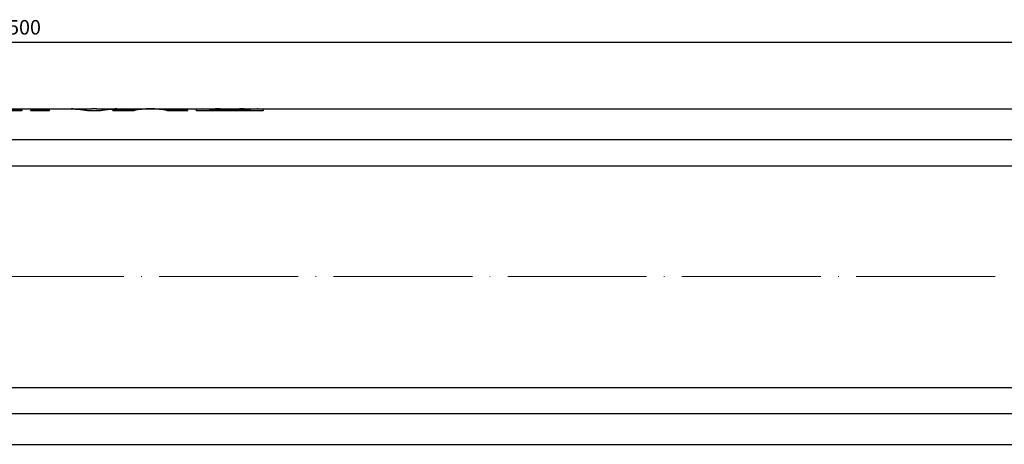
# Model space of a CAD drawing. Units: millimetres. Extents: x 68 to 14597, y 587 to 1023.
# Drawn here: x 11596 to 11766, y 788 to 861 of the extents above; entities that cross this region are included whole.
import ezdxf

# ---------------------------------------------------------------- set-up
doc = ezdxf.new("R2010")
doc.units = ezdxf.units.MM
doc.linetypes.add('ACAD_ISO04W100', pattern=[30, 24, -3, 0, -3])
doc.layers.get('0').update_dxf_attribs({"color": 220})
for name, color, linetype, lineweight in [('Осевая', 1, 'ACAD_ISO04W100', 15), ('Основная толстая', 7, 'Continuous', 30), ('Размеры', 7, 'Continuous', 18)]:
    doc.layers.add(name, color=color, linetype=linetype, lineweight=lineweight)
doc.styles.add('VALтекст', font='isocpeur.ttf', dxfattribs={"height": 2.5})
doc.dimstyles.new('VALразмер1', dxfattribs={"dimtxt": 2.5, "dimasz": 2.5, "dimexe": 1, "dimexo": 0.6, "dimgap": 1, "dimtad": 1, "dimdec": 1, "dimdsep": 46, "dimtxsty": 'VALтекст', "dimcen": 2.5, "dimclrt": 256, "dimadec": 0, "dimazin": 0, "dimtfac": 1, "dimtdec": 1, "dimtmove": 0, "dimatfit": 3, "dimfxl": 1, "dimarcsym": 0})

# ---------------------------------------------------------------- blocks, each defined once
blk = doc.blocks.new('*U664')
at = {"layer": 'Осевая', "color": 0, "transparency": 16777216}
blk.add_line((0, 2.38), (0, 487), dxfattribs=at)
blk = doc.blocks.new('A$C203F0A5E')
at = {"layer": 'Основная толстая'}
for p, q in [((-28.89, 37.02), (-28.89, 261.6)), ((29.11, -270.04), (29.11, 261.6)), ((-19.07, -265.51), (-19.07, 257.07)), ((19.29, -265.51), (19.29, 257.07)), ((-23.63, -264.89), (-23.63, 256.44)), ((23.85, 256.44), (23.85, -264.89)), ((-28.9, 37.02), (-28.59, 37.02)), ((-28.9, 36.07), (-28.9, 37.02)), ((-28.89, 33.42), (-28.89, 35.97)), ((-28.59, 25.49), (-28.59, 37.02)), ((-28.58, 37.02), (-28.59, 37.02)), ((-28.58, 37.02), (-28.58, 25.49)), ((-28.65, 34.78), (-28.78, 34.78)), ((-28.78, 32.28), (-28.78, 34.78)), ((-28.77, 34.78), (-28.77, 32.28)), ((-28.65, 34.78), (-28.65, 27.73)), ((-28.9, 32.28), (-28.9, 32.9)), ((-28.78, 32.28), (-28.9, 32.28)), ((-28.89, 30.23), (-28.89, 32.28)), ((-28.77, 32.28), (-28.78, 32.28)), ((-28.9, 30.23), (-28.78, 30.23)), ((-28.9, 29.61), (-28.9, 30.23)), ((-28.89, 26.54), (-28.89, 29.09)), ((-28.77, 30.23), (-28.78, 30.23)), ((-28.78, 27.73), (-28.78, 30.23)), ((-28.77, 30.23), (-28.77, 27.73)), ((-28.78, 27.73), (-28.65, 27.73)), ((-28.9, 25.49), (-28.9, 26.43)), ((-28.59, 25.49), (-28.9, 25.49)), ((-28.89, 21.67), (-28.89, 25.49)), ((-28.58, 25.49), (-28.59, 25.49)), ((-28.59, 24.02), (-28.59, 20.49)), ((-28.58, 24.02), (-28.59, 24.02)), ((-28.58, 24.02), (-28.58, 20.49)), ((-28.9, 17.62), (-28.9, 21.16)), ((-28.58, 20.49), (-28.59, 20.49)), ((-28.89, 17.55), (-28.9, 17.55)), ((-28.9, 13.94), (-28.9, 17.47)), ((-28.89, 17.47), (-28.89, 17.62)), ((-28.59, 14.61), (-28.59, 11.07)), ((-28.58, 14.61), (-28.59, 14.61)), ((-28.58, 14.61), (-28.58, 11.07)), ((-28.89, 11.75), (-28.89, 13.43)), ((-28.9, 8.21), (-28.9, 11.75)), ((-28.58, 11.07), (-28.59, 11.07)), ((-28.59, 6.71), (-28.59, 8.89)), ((-28.58, 8.89), (-28.59, 8.89)), ((-28.58, 8.89), (-28.58, 6.71)), ((-28.9, 3.85), (-28.9, 7.38)), ((-28.58, 6.71), (-28.59, 6.71)), ((-28.89, 0.08), (-28.89, 3.85)), ((-28.59, 0.08), (-28.9, 0.08)), ((-28.9, -3.13), (-28.9, 0.08)), ((-28.59, 0.08), (-28.59, -3.13)), ((-28.58, 0.08), (-28.59, 0.08)), ((-28.58, 0.08), (-28.58, -3.13)), ((-28.9, -3.13), (-28.59, -3.13)), ((-28.89, -8.2), (-28.89, -3.13)), ((-28.58, -3.13), (-28.59, -3.13)), ((-28.8, -4.68), (-28.59, -4.68)), ((-28.8, -4.68), (-28.8, -8.2)), ((-28.59, -14.73), (-28.59, -4.68)), ((-28.58, -4.68), (-28.59, -4.68)), ((-28.58, -4.68), (-28.58, -14.73))]:
    blk.add_line(p, q, dxfattribs=at)
for points, knots in [([(-28.89, 35.93), (-28.91, 36.24), (-28.89, 36.03), (-28.84, 35.35), (-28.83, 35.14), (-28.81, 34.89), (-28.8, 34.6)], [2.089152, 2.089152, 2.089152, 2.089152, 2.891962, 2.891962, 2.891962, 3.141593, 3.141593, 3.141593, 3.141593]), ([(-28.8, 27.91), (-28.85, 26.87), (-28.91, 26.32), (-28.9, 26.45), (-28.9, 26.48), (-28.9, 26.52), (-28.89, 26.58)], [-1.607811, -1.607811, -1.607811, -1.607811, -0.710371, -0.710371, -0.710371, -0.55537, -0.55537, -0.55537, -0.55537])]:
    blk.add_open_spline(points, degree=3, knots=knots, dxfattribs=at)
for points in [[(-28.8, 34.6), (-28.87, 34.03), (-28.9, 33.47), (-28.9, 32.9)], [(-28.81, 34.78), (-28.8, 34.72), (-28.8, 34.66), (-28.8, 34.6)], [(-28.9, 29.61), (-28.9, 29.04), (-28.87, 28.48), (-28.8, 27.91)], [(-28.8, 27.91), (-28.8, 27.85), (-28.8, 27.79), (-28.81, 27.73)], [(-28.9, 21.16), (-28.9, 22.12), (-28.8, 23.07), (-28.59, 24.02)], [(-28.59, 20.49), (-28.8, 19.51), (-28.91, 18.53), (-28.9, 17.55)], [(-28.58, 20.49), (-28.79, 19.53), (-28.89, 18.58), (-28.89, 17.62)], [(-28.9, 17.55), (-28.91, 16.57), (-28.8, 15.59), (-28.59, 14.61)], [(-28.89, 17.47), (-28.89, 16.52), (-28.79, 15.57), (-28.58, 14.61)], [(-28.59, 11.07), (-28.8, 12.03), (-28.9, 12.98), (-28.9, 13.94)], [(-28.59, 8.89), (-28.83, 10.01), (-28.93, 11.14), (-28.89, 12.26)], [(-28.89, 11.75), (-28.89, 10.8), (-28.79, 9.84), (-28.58, 8.89)], [(-28.9, 8.21), (-28.9, 8.08), (-28.9, 7.94), (-28.89, 7.8)], [(-28.89, 7.8), (-28.9, 7.66), (-28.9, 7.52), (-28.9, 7.38)], [(-28.89, 3.34), (-28.93, 4.46), (-28.83, 5.58), (-28.59, 6.71)], [(-28.58, 6.71), (-28.79, 5.75), (-28.89, 4.8), (-28.89, 3.85)]]:
    blk.add_open_spline(points, degree=3, dxfattribs=at)
at = {"layer": 'Осевая'}
blk.add_blockref('*U664', (0.11, -254.22), dxfattribs=at)
blk = doc.blocks.new('*D891')
at = {"layer": 'Defpoints', "color": 0, "transparency": 16777216}
for p in [(11847.16, 857.08), (11347.16, 851.92, 0.2), (11847.16, 851.53, 0.2)]:
    blk.add_point(p, dxfattribs=at)
at = {"layer": 'Размеры', "color": 0, "lineweight": -2, "transparency": 16777216}
for p, q in [((11347.16, 852.52), (11347.16, 858.08)), ((11847.16, 852.13), (11847.16, 858.08)), ((11349.66, 857.08), (11844.66, 857.08))]:
    blk.add_line(p, q, dxfattribs=at)
at = {"layer": 'Размеры', "color": 0, "transparency": 16777216}
for points in [[(11349.66, 857.5), (11349.66, 856.66), (11347.16, 857.08)], [(11844.66, 857.5), (11844.66, 856.66), (11847.16, 857.08)]]:
    blk.add_solid(points, dxfattribs=at)
at = {"layer": 'Размеры', "transparency": 16777216, "insert": (11597.16, 859.33), "char_height": 2.5, "attachment_point": 5, "style": 'VALтекст'}
blk.add_mtext('500', dxfattribs=at)

msp = doc.modelspace()

# ---------------------------------------------------------------- block references
at = {"rotation": 270}
msp.add_blockref('A$C203F0A5E', (11601.38, 816.65, 0.2), dxfattribs=at)

# ---------------------------------------------------------------- dimensions: what is measured, and where the dimension line sits
at = {"layer": 'Размеры'}
dim = msp.add_linear_dim(base=(11847.16, 857.08), p1=(11347.16, 851.92, 0.2), p2=(11847.16, 851.53, 0.2), dimstyle='VALразмер1', dxfattribs=at)
dim.commit()
dim.dimension.update_dxf_attribs({"geometry": '*D891', "text_midpoint": (11597.16, 859.33)})

doc.saveas('drawing.dxf')
